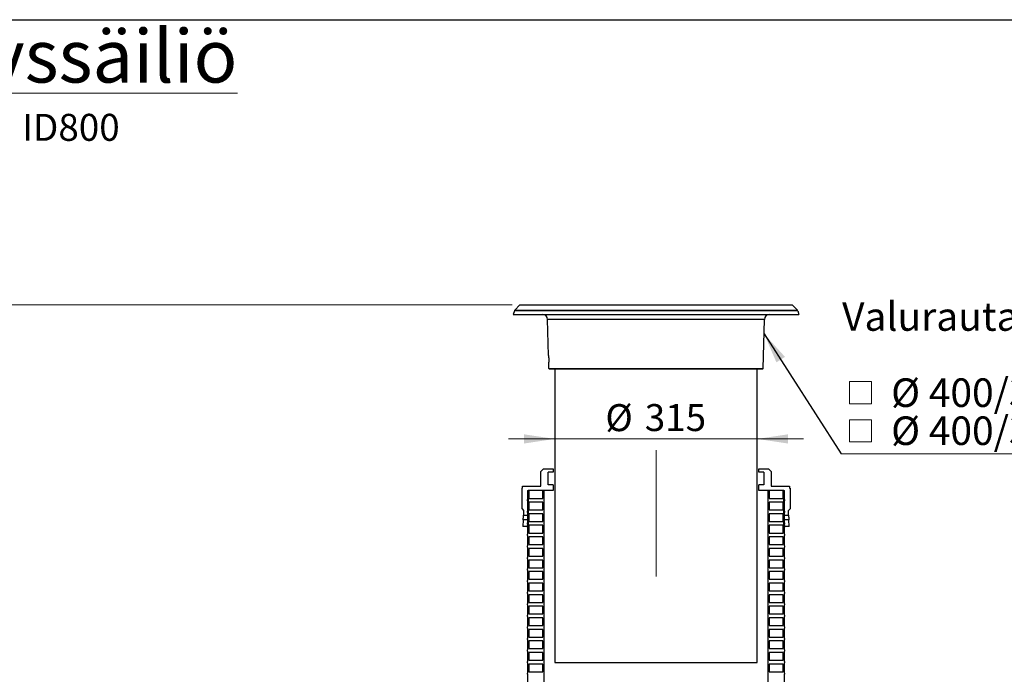
# Model space of a CAD drawing. Units: millimetres. Extents: x 500 to 20500, y 500 to 14350.
# Drawn here: x 10488 to 16871, y 10103 to 14350 of the extents above; entities that cross this region are included whole.
import ezdxf

# ---------------------------------------------------------------- set-up
doc = ezdxf.new("R2010")
doc.units = ezdxf.units.MM
doc.header["$LTSCALE"] = 50
doc.linetypes.add('CENTERX2', pattern=[20.32, 12.7, -2.54, 2.54, -2.54])
doc.styles.add('SLDTEXTSTYLE0', font='TXT', dxfattribs={"width": 0.605})
doc.dimstyles.new('SLDDIMSTYLE0', dxfattribs={"dimtxt": 175, "dimasz": 200, "dimexe": 0, "dimexo": 0.0625, "dimgap": 43.75, "dimtad": 1, "dimdec": 0, "dimlfac": 0.24, "dimrnd": 1e-09, "dimzin": 12, "dimdsep": 46, "dimtxsty": 'SLDTEXTSTYLE0', "dimsah": 1, "dimcen": 0.09, "dimadec": 0, "dimazin": 3, "dimtfac": 1, "dimtdec": 3, "dimtofl": 0, "dimtmove": 0, "dimatfit": 3, "dimfxl": 1, "dimfrac": 2, "dimtolj": 1, "dimtzin": 12, "dimarcsym": 0})
doc.dimstyles.new('SLDDIMSTYLE1', dxfattribs={"dimtxt": 175, "dimasz": 200, "dimexe": 0, "dimexo": 0.0625, "dimgap": 43.75, "dimtad": 1, "dimdec": 0, "dimlfac": 0.24, "dimrnd": 1e-09, "dimzin": 12, "dimdsep": 46, "dimtxsty": 'SLDTEXTSTYLE0', "dimsah": 1, "dimcen": 0.09, "dimadec": 0, "dimazin": 3, "dimtfac": 1, "dimtdec": 3, "dimtmove": 0, "dimatfit": 0, "dimfxl": 1, "dimfrac": 2, "dimtolj": 1, "dimtzin": 12, "dimarcsym": 0})
doc.dimstyles.new('SLDDIMSTYLE2', dxfattribs={"dimtxt": 0.18, "dimasz": 200, "dimexe": 0, "dimexo": 0.0625, "dimgap": 0, "dimtad": 0, "dimtih": 1, "dimtoh": 1, "dimdec": 0, "dimrnd": 1e-09, "dimzin": 0, "dimdsep": 46, "dimtxsty": 'Standard', "dimsah": 1, "dimcen": 0.09, "dimadec": 0, "dimazin": 0, "dimtfac": 200, "dimtdec": 0, "dimtofl": 0, "dimtmove": 0, "dimatfit": 3, "dimfxl": 1, "dimfrac": 2, "dimtolj": 1, "dimtzin": 0, "dimarcsym": 0})

# ---------------------------------------------------------------- blocks, each defined once
blk = doc.blocks.new('_D_2')
at = {"color": 7, "linetype": 'Continuous', "lineweight": 18}
for p, q in [((13680.9, 12499.6), (2697.8, 12499.6)), ((2747.8, 12499.6), (2747.8, 6030.2)), ((15688.2, 6030.2), (2697.8, 6030.2))]:
    blk.add_line(p, q, dxfattribs=at)
for points in [[(2747.8, 12499.6), (2717.8, 12299.6), (2777.8, 12299.6)], [(2747.8, 6030.2), (2777.8, 6230.2), (2717.8, 6230.2)]]:
    blk.add_solid(points, dxfattribs=at)
at = {"color": 7, "linetype": 'Continuous', "lineweight": 18, "insert": (2522.2, 9178.1), "char_height": 175, "attachment_point": 1, "rotation": 90, "style": 'SLDTEXTSTYLE0'}
blk.add_mtext('H', dxfattribs=at)
blk = doc.blocks.new('_D_3')
at = {"color": 7, "linetype": 'Continuous', "lineweight": 18}
for p, q in [((13957, 11629.9), (13657, 11629.9)), ((15269.5, 11629.9), (13957, 11629.9)), ((15269.5, 11629.9), (15569.5, 11629.9))]:
    blk.add_line(p, q, dxfattribs=at)
for points in [[(13957, 11629.9), (13757, 11659.9), (13757, 11599.9)], [(15269.5, 11629.9), (15469.5, 11599.9), (15469.5, 11659.9)]]:
    blk.add_solid(points, dxfattribs=at)
at = {"color": 7, "linetype": 'Continuous', "lineweight": 18, "char_height": 175, "attachment_point": 1, "style": 'SLDTEXTSTYLE0'}
for s, insert in [('%%c', (14285.1, 11855.5)), ('315', (14540.3, 11856))]:
    blk.add_mtext(s, dxfattribs=dict(at, insert=insert))
blk = doc.blocks.new('SW_SYMBOL_MOD_BOX')
at = {"color": 0, "linetype": 'Continuous', "lineweight": 0}
for p, q in [((10000, 10000), (10000, 40000)), ((10000, 40000), (40000, 40000)), ((40000, 40000), (40000, 10000)), ((10000, 10000), (40000, 10000))]:
    blk.add_line(p, q, dxfattribs=at)
blk = doc.blocks.new('SW_NOTE_1')
at = {"color": 0, "linetype": 'Continuous', "lineweight": 0}
for p, q in [((0, 0), (2992.8, 0)), ((2992.8, 0), (0, 0)), ((0, 0), (2992.8, 0)), ((2992.8, 0), (0, 0)), ((0, 0), (2992.8, 0)), ((2992.8, 0), (0, 0))]:
    blk.add_line(p, q, dxfattribs=at)
at = {"color": 0, "linetype": 'Continuous', "lineweight": 0, "xscale": 0.004774921752738654, "yscale": 0.004774921752738654, "zscale": 0.004774921752738654}
for p in [(5.1, 278.1), (5.1, 31.2)]:
    blk.add_blockref('SW_SYMBOL_MOD_BOX', p, dxfattribs=at)
at = {"color": 0, "linetype": 'Continuous', "lineweight": 0, "attachment_point": 1, "style": 'SLDTEXTSTYLE0'}
for s, insert, char_height in [('Valurautaumpikansisto', (5.1, 984), 185.208), ('Ø 400/315', (323, 490.1), 185.21), ('Ø 400/315 (muovihattu))', (323, 243.2), 185.208)]:
    blk.add_mtext(s, dxfattribs=dict(at, insert=insert, char_height=char_height))

msp = doc.modelspace()

# ---------------------------------------------------------------- linework, layer by layer
at = {"color": 7, "linetype": 'Continuous', "lineweight": 25}
for p, q in [((500, 14350), (20500, 14350)), ((13694.9, 12462), (13688.2, 12437.1)), ((15531.5, 12462), (13694.9, 12462)), ((13730.9, 12499.6), (13697, 12465.8)), ((13697, 12465.8), (15529.4, 12465.8)), ((13730.9, 12499.6), (15495.5, 12499.6)), ((15495.5, 12499.6), (15529.4, 12465.8)), ((15531.5, 12462), (15538.2, 12437.1)), ((13688.2, 12437.1), (15538.2, 12437.1)), ((15315.8, 12404.6), (13910.6, 12404.6)), ((13916.7, 12170.4), (13910.6, 12404.6)), ((15307.5, 12087), (15315.8, 12404.6)), ((13918.9, 12087), (13917.8, 12128.8)), ((13918.9, 12087), (15307.5, 12087)), ((15303.3, 12082.9), (13923.1, 12082.9)), ((13957, 12082.9), (13957, 10178.8)), ((15269.5, 10178.8), (15269.5, 12082.9)), ((13884, 11435.9), (13867.4, 11419.3)), ((13884, 11435.9), (13946.5, 11435.9)), ((13946.5, 11435.9), (13946.5, 11415.1)), ((15279.9, 11415.1), (15279.9, 11435.9)), ((15279.9, 11435.9), (15342.4, 11435.9)), ((15359, 11419.3), (15342.4, 11435.9)), ((13867.4, 11323.4), (13867.4, 11419.3)), ((13913.2, 11331.8), (13913.2, 11415.1)), ((13946.5, 11415.1), (13913.2, 11415.1)), ((15313.2, 11415.1), (15279.9, 11415.1)), ((15313.2, 11415.1), (15313.2, 11331.8)), ((15359, 11419.3), (15359, 11323.4)), ((13744.5, 11175.5), (13744.5, 11310.9)), ((13744.5, 11310.9), (13748.6, 11310.9)), ((13748.6, 11310.9), (13748.6, 11323.4)), ((13748.6, 11323.4), (13867.4, 11323.4)), ((13946.5, 11331.8), (13913.2, 11331.8)), ((13946.5, 11331.8), (13946.5, 11294.3)), ((15279.9, 11294.3), (15279.9, 11331.8)), ((15313.2, 11331.8), (15279.9, 11331.8)), ((15359, 11323.4), (15477.8, 11323.4)), ((15477.8, 11323.4), (15477.8, 11310.9)), ((15477.8, 11310.9), (15482, 11310.9)), ((15482, 11310.9), (15482, 11175.5)), ((13779.9, 11294.3), (13779.9, 11235.9)), ((13779.9, 11294.3), (13788.2, 11294.3)), ((13784, 11294.3), (13784, 11135)), ((13946.5, 11294.3), (13784, 11294.3)), ((13788.2, 11294.3), (13788.2, 11244.3)), ((13788.2, 11244.3), (13879.9, 11244.3)), ((13879.9, 11244.3), (13879.9, 11294.3)), ((13879.9, 11294.3), (13888.2, 11294.3)), ((13888.2, 9210.9), (13888.2, 11294.3)), ((15442.4, 11294.3), (15279.9, 11294.3)), ((15338.2, 11294.3), (15338.2, 9210.9)), ((15338.2, 11294.3), (15346.5, 11294.3)), ((15346.5, 11294.3), (15346.5, 11244.3)), ((15346.5, 11244.3), (15438.2, 11244.3)), ((15438.2, 11244.3), (15438.2, 11294.3)), ((15438.2, 11294.3), (15446.5, 11294.3)), ((15442.4, 11135), (15442.4, 11294.3)), ((15446.5, 11235.9), (15446.5, 11294.3)), ((13744.5, 11175.5), (13754.9, 11165.1)), ((13779.9, 11227.6), (13779.9, 11160.9)), ((13788.2, 11219.3), (13788.2, 11169.3)), ((13879.9, 11219.3), (13788.2, 11219.3)), ((13879.9, 11169.3), (13879.9, 11219.3)), ((15346.5, 11219.3), (15346.5, 11169.3)), ((15438.2, 11219.3), (15346.5, 11219.3)), ((15438.2, 11169.3), (15438.2, 11219.3)), ((15446.5, 11160.9), (15446.5, 11227.6)), ((15471.5, 11165.1), (15482, 11175.5)), ((13754.9, 11165.1), (13753.7, 11135)), ((13753.7, 11135), (13784, 11135)), ((13779.9, 11152.6), (13779.9, 11085.9)), ((13788.2, 11169.3), (13879.9, 11169.3)), ((13788.2, 11144.3), (13788.2, 11094.3)), ((13879.9, 11144.3), (13788.2, 11144.3)), ((13879.9, 11094.3), (13879.9, 11144.3)), ((15346.5, 11169.3), (15438.2, 11169.3)), ((15346.5, 11144.3), (15346.5, 11094.3)), ((15438.2, 11144.3), (15346.5, 11144.3)), ((15438.2, 11094.3), (15438.2, 11144.3)), ((15442.4, 11135), (15472.7, 11135)), ((15446.5, 11085.9), (15446.5, 11152.6)), ((15472.7, 11135), (15471.5, 11165.1)), ((13752.5, 11105.8), (13750.7, 11060.9)), ((13771.5, 11060.9), (13750.7, 11060.9)), ((13784, 11105.8), (13752.5, 11105.8)), ((13771.5, 11060.9), (13784, 11069.3)), ((13779.9, 11060.9), (13771.5, 11060.9)), ((13779.9, 11077.6), (13779.9, 11010.9)), ((13784, 11105.8), (13784, 11069.3)), ((13788.2, 11094.3), (13879.9, 11094.3)), ((13788.2, 11069.3), (13788.2, 11019.3)), ((13879.9, 11069.3), (13788.2, 11069.3)), ((13879.9, 11019.3), (13879.9, 11069.3)), ((15346.5, 11094.3), (15438.2, 11094.3)), ((15346.5, 11069.3), (15346.5, 11019.3)), ((15438.2, 11069.3), (15346.5, 11069.3)), ((15438.2, 11019.3), (15438.2, 11069.3)), ((15473.9, 11105.8), (15442.4, 11105.8)), ((15442.4, 11069.3), (15442.4, 11105.8)), ((15442.4, 11069.3), (15454.9, 11060.9)), ((15446.5, 11010.9), (15446.5, 11077.6)), ((15454.9, 11060.9), (15446.5, 11060.9)), ((15475.7, 11060.9), (15454.9, 11060.9)), ((15475.7, 11060.9), (15473.9, 11105.8)), ((13779.9, 11002.6), (13779.9, 10935.9)), ((13788.2, 11019.3), (13879.9, 11019.3)), ((13788.2, 10994.3), (13788.2, 10944.3)), ((13879.9, 10994.3), (13788.2, 10994.3)), ((13879.9, 10944.3), (13879.9, 10994.3)), ((15346.5, 11019.3), (15438.2, 11019.3)), ((15346.5, 10994.3), (15346.5, 10944.3)), ((15438.2, 10994.3), (15346.5, 10994.3)), ((15438.2, 10944.3), (15438.2, 10994.3)), ((15446.5, 10935.9), (15446.5, 11002.6)), ((13779.9, 10927.6), (13779.9, 10860.9)), ((13788.2, 10944.3), (13879.9, 10944.3)), ((13788.2, 10919.3), (13788.2, 10869.3)), ((13879.9, 10919.3), (13788.2, 10919.3)), ((13879.9, 10869.3), (13879.9, 10919.3)), ((15346.5, 10944.3), (15438.2, 10944.3)), ((15346.5, 10919.3), (15346.5, 10869.3)), ((15438.2, 10919.3), (15346.5, 10919.3)), ((15438.2, 10869.3), (15438.2, 10919.3)), ((15446.5, 10860.9), (15446.5, 10927.6)), ((13779.9, 10852.6), (13779.9, 10785.9)), ((13788.2, 10869.3), (13879.9, 10869.3)), ((15346.5, 10869.3), (15438.2, 10869.3)), ((15446.5, 10785.9), (15446.5, 10852.6)), ((13788.2, 10844.3), (13788.2, 10794.3)), ((13879.9, 10844.3), (13788.2, 10844.3)), ((13788.2, 10794.3), (13879.9, 10794.3)), ((13879.9, 10794.3), (13879.9, 10844.3)), ((15346.5, 10844.3), (15346.5, 10794.3)), ((15438.2, 10844.3), (15346.5, 10844.3)), ((15346.5, 10794.3), (15438.2, 10794.3)), ((15438.2, 10794.3), (15438.2, 10844.3)), ((13779.9, 10777.6), (13779.9, 10710.9)), ((13788.2, 10769.3), (13788.2, 10719.3)), ((13879.9, 10769.3), (13788.2, 10769.3)), ((13879.9, 10719.3), (13879.9, 10769.3)), ((15346.5, 10769.3), (15346.5, 10719.3)), ((15438.2, 10769.3), (15346.5, 10769.3)), ((15438.2, 10719.3), (15438.2, 10769.3)), ((15446.5, 10710.9), (15446.5, 10777.6)), ((13779.9, 10702.6), (13779.9, 10635.9)), ((13788.2, 10719.3), (13879.9, 10719.3)), ((13788.2, 10694.3), (13788.2, 10644.3)), ((13879.9, 10694.3), (13788.2, 10694.3)), ((13879.9, 10644.3), (13879.9, 10694.3)), ((15346.5, 10719.3), (15438.2, 10719.3)), ((15346.5, 10694.3), (15346.5, 10644.3)), ((15438.2, 10694.3), (15346.5, 10694.3)), ((15438.2, 10644.3), (15438.2, 10694.3)), ((15446.5, 10635.9), (15446.5, 10702.6)), ((13779.9, 10627.6), (13779.9, 10560.9)), ((13788.2, 10644.3), (13879.9, 10644.3)), ((13788.2, 10619.3), (13788.2, 10569.3)), ((13879.9, 10619.3), (13788.2, 10619.3)), ((13879.9, 10569.3), (13879.9, 10619.3)), ((15346.5, 10644.3), (15438.2, 10644.3)), ((15346.5, 10619.3), (15346.5, 10569.3)), ((15438.2, 10619.3), (15346.5, 10619.3)), ((15438.2, 10569.3), (15438.2, 10619.3)), ((15446.5, 10560.9), (15446.5, 10627.6)), ((13779.9, 10552.6), (13779.9, 10485.9)), ((13788.2, 10569.3), (13879.9, 10569.3)), ((13788.2, 10544.3), (13788.2, 10494.3)), ((13879.9, 10544.3), (13788.2, 10544.3)), ((13879.9, 10494.3), (13879.9, 10544.3)), ((15346.5, 10569.3), (15438.2, 10569.3)), ((15346.5, 10544.3), (15346.5, 10494.3)), ((15438.2, 10544.3), (15346.5, 10544.3)), ((15438.2, 10494.3), (15438.2, 10544.3)), ((15446.5, 10485.9), (15446.5, 10552.6)), ((13779.9, 10477.6), (13779.9, 10410.9)), ((13788.2, 10494.3), (13879.9, 10494.3)), ((13788.2, 10469.3), (13788.2, 10419.3)), ((13879.9, 10469.3), (13788.2, 10469.3)), ((13879.9, 10419.3), (13879.9, 10469.3)), ((15346.5, 10494.3), (15438.2, 10494.3)), ((15346.5, 10469.3), (15346.5, 10419.3)), ((15438.2, 10469.3), (15346.5, 10469.3)), ((15438.2, 10419.3), (15438.2, 10469.3)), ((15446.5, 10410.9), (15446.5, 10477.6)), ((13788.2, 10419.3), (13879.9, 10419.3)), ((15346.5, 10419.3), (15438.2, 10419.3)), ((13779.9, 10402.6), (13779.9, 10335.9)), ((13788.2, 10394.3), (13788.2, 10344.3)), ((13879.9, 10394.3), (13788.2, 10394.3)), ((13788.2, 10344.3), (13879.9, 10344.3)), ((13879.9, 10344.3), (13879.9, 10394.3)), ((15346.5, 10394.3), (15346.5, 10344.3)), ((15438.2, 10394.3), (15346.5, 10394.3)), ((15346.5, 10344.3), (15438.2, 10344.3)), ((15438.2, 10344.3), (15438.2, 10394.3)), ((15446.5, 10335.9), (15446.5, 10402.6)), ((13779.9, 10327.6), (13779.9, 10260.9)), ((13788.2, 10319.3), (13788.2, 10269.3)), ((13879.9, 10319.3), (13788.2, 10319.3)), ((13879.9, 10269.3), (13879.9, 10319.3)), ((15346.5, 10319.3), (15346.5, 10269.3)), ((15438.2, 10319.3), (15346.5, 10319.3)), ((15438.2, 10269.3), (15438.2, 10319.3)), ((15446.5, 10260.9), (15446.5, 10327.6)), ((13779.9, 10252.6), (13779.9, 10185.9)), ((13788.2, 10269.3), (13879.9, 10269.3)), ((13788.2, 10244.3), (13788.2, 10194.3)), ((13879.9, 10244.3), (13788.2, 10244.3)), ((13879.9, 10194.3), (13879.9, 10244.3)), ((15346.5, 10269.3), (15438.2, 10269.3)), ((15346.5, 10244.3), (15346.5, 10194.3)), ((15438.2, 10244.3), (15346.5, 10244.3)), ((15438.2, 10194.3), (15438.2, 10244.3)), ((15446.5, 10185.9), (15446.5, 10252.6)), ((13779.9, 10177.6), (13779.9, 10110.9)), ((13788.2, 10194.3), (13879.9, 10194.3)), ((13788.2, 10169.3), (13788.2, 10119.3)), ((13879.9, 10169.3), (13788.2, 10169.3)), ((13879.9, 10119.3), (13879.9, 10169.3)), ((13957, 10178.8), (13959.6, 10178.8)), ((13959.6, 10178.8), (15269.5, 10178.8)), ((15346.5, 10194.3), (15438.2, 10194.3)), ((15346.5, 10169.3), (15346.5, 10119.3)), ((15438.2, 10169.3), (15346.5, 10169.3)), ((15438.2, 10119.3), (15438.2, 10169.3)), ((15446.5, 10110.9), (15446.5, 10177.6)), ((13779.9, 10102.6), (13779.9, 10035.9)), ((13788.2, 10119.3), (13879.9, 10119.3)), ((15346.5, 10119.3), (15438.2, 10119.3)), ((15446.5, 10035.9), (15446.5, 10102.6))]:
    msp.add_line(p, q, dxfattribs=at)
at = {"color": 7, "linetype": 'CENTERX2', "lineweight": 18, "ltscale": 4.166667}
msp.add_line((14613.2, 11557.4), (14613.2, 10737.2), dxfattribs=at)
at = {"color": 7, "linetype": 'Continuous', "lineweight": 25}
for centre, radius, start, end in [((13702.9, 12459.9), 8.33, 135, 165), ((15523.5, 12459.9), 8.33, 15, 45), ((13877.3, 12403.8), 33.3, 1.5, 90), ((15349.1, 12403.8), 33.3, 90, 178.5), ((13923.1, 12087.1), 4.17, 181.5, 270), ((15303.3, 12087.1), 4.17, 270, 358.5), ((13773.6, 11231.8), 7.53, 326.41503, 33.58497), ((15452.8, 11231.8), 7.53, 146.41503, 213.58497), ((13773.6, 11156.8), 7.53, 326.41503, 33.58497), ((15452.8, 11156.8), 7.53, 146.41503, 213.58497), ((13773.6, 11081.8), 7.53, 326.41503, 33.58497), ((15452.8, 11081.8), 7.53, 146.41503, 213.58497), ((13773.6, 11006.8), 7.53, 326.41503, 33.58497), ((15452.8, 11006.8), 7.53, 146.41503, 213.58497), ((13773.6, 10931.8), 7.53, 326.41503, 33.58497), ((15452.8, 10931.8), 7.53, 146.41503, 213.58497), ((13773.6, 10856.8), 7.53, 326.41503, 33.58497), ((15452.8, 10856.8), 7.53, 146.41503, 213.58497), ((13773.6, 10781.8), 7.53, 326.41503, 33.58497), ((15452.8, 10781.8), 7.53, 146.41503, 213.58497), ((13773.6, 10706.8), 7.53, 326.41503, 33.58497), ((15452.8, 10706.8), 7.53, 146.41503, 213.58497), ((13773.6, 10631.8), 7.53, 326.41503, 33.58497), ((15452.8, 10631.8), 7.53, 146.41503, 213.58497), ((13773.6, 10556.8), 7.53, 326.41503, 33.58497), ((15452.8, 10556.8), 7.53, 146.41503, 213.58497), ((13773.6, 10481.8), 7.53, 326.41503, 33.58497), ((15452.8, 10481.8), 7.53, 146.41503, 213.58497), ((13773.6, 10406.8), 7.53, 326.41503, 33.58497), ((15452.8, 10406.8), 7.53, 146.41503, 213.58497), ((13773.6, 10331.8), 7.53, 326.41503, 33.58497), ((15452.8, 10331.8), 7.53, 146.41503, 213.58497), ((13773.6, 10256.8), 7.53, 326.41503, 33.58497), ((15452.8, 10256.8), 7.53, 146.41503, 213.58497), ((13773.6, 10181.8), 7.53, 326.41503, 33.58497), ((15452.8, 10181.8), 7.53, 146.41503, 213.58497), ((13773.6, 10106.8), 7.53, 326.41503, 33.58497), ((15452.8, 10106.8), 7.53, 146.41503, 213.58497)]:
    msp.add_arc(centre, radius, start, end, dxfattribs=at)
for points, knots in [([(13916.7, 12170.4), (13916.7, 12170.4), (13916.8, 12170.2), (13916.8, 12169), (13916.9, 12167), (13917.1, 12164.4), (13917.2, 12161.2), (13917.3, 12157.6), (13917.5, 12153.7), (13917.6, 12151), (13917.6, 12149.6)], [0, 0, 0, 0, 0.124981, 0.25024, 0.37489, 0.50025, 0.624952, 0.750134, 0.875226, 1, 1, 1, 1]), ([(13917.6, 12149.6), (13917.6, 12148.2), (13917.7, 12145.5), (13917.8, 12141.6), (13917.8, 12138), (13917.8, 12134.8), (13917.8, 12132.2), (13917.8, 12130.2), (13917.8, 12129), (13917.8, 12128.8), (13917.8, 12128.8)], [0, 0, 0, 0, 0.125289, 0.249859, 0.375125, 0.49992, 0.62489, 0.750076, 0.874687, 1, 1, 1, 1]), ([(13752.5, 11105.8), (13752.5, 11105.8), (13752.5, 11105.9), (13752.5, 11106.5), (13752.6, 11108.6), (13752.8, 11111.6), (13753, 11116), (13753.2, 11121), (13753.4, 11125.9), (13753.5, 11130.2), (13753.6, 11133.3), (13753.7, 11134.8), (13753.7, 11134.9), (13753.7, 11135)], [0, 0, 0, 0, 0.016352, 0.123487, 0.190426, 0.297841, 0.405253, 0.512732, 0.620206, 0.727608, 0.834937, 0.942222, 1, 1, 1, 1]), ([(15472.7, 11135), (15472.7, 11134.9), (15472.7, 11134.6), (15472.8, 11132.3), (15472.9, 11128.7), (15473.1, 11124.1), (15473.2, 11119.1), (15473.5, 11114.3), (15473.6, 11110.7), (15473.8, 11107.9), (15473.9, 11106.1), (15473.9, 11105.9), (15473.9, 11105.8)], [0, 0, 0, 0, 0.097965, 0.205234, 0.312509, 0.419808, 0.527161, 0.634592, 0.742081, 0.80968, 0.916883, 1, 1, 1, 1])]:
    msp.add_open_spline(points, degree=3, knots=knots, dxfattribs=at)

# ---------------------------------------------------------------- block references
at = {"color": 7, "linetype": 'Continuous', "lineweight": 0}
msp.add_blockref('SW_NOTE_1', (15814.3, 11532.5), dxfattribs=at)

# ---------------------------------------------------------------- texts
at = {"color": 7, "linetype": 'Continuous', "lineweight": 0, "attachment_point": 1, "style": 'SLDTEXTSTYLE0'}
for s, insert, char_height in [('\\LViivytyssäiliö', (9082.4, 14286), 343.958), ('Säiliön ID800', (9685.1, 13739), 175)]:
    msp.add_mtext(s, dxfattribs=dict(at, insert=insert, char_height=char_height))

# ---------------------------------------------------------------- dimensions: what is measured, and where the dimension line sits
at = {"color": 7, "linetype": 'Continuous', "lineweight": 18}
dim = msp.add_linear_dim(base=(2747.8, 6030.2), p1=(13730.9, 12499.6), p2=(15738.2, 6030.2), angle=90, dimstyle='SLDDIMSTYLE0', dxfattribs=at)
dim.commit()
dim.dimension.update_dxf_attribs({"geometry": '_D_2', "text_midpoint": (2747.8, 9264.9), "dimtype": 160})
dim = msp.add_linear_dim(base=(13957, 11629.9), p1=(15269.5, 12262.1), p2=(13957, 12262.1), text='%%c<>', dimstyle='SLDDIMSTYLE1', dxfattribs=at)
dim.commit()
dim.dimension.update_dxf_attribs({"geometry": '_D_3', "text_midpoint": (14613.2, 11629.9), "dimtype": 160})

# ---------------------------------------------------------------- leaders
at = {"color": 7, "linetype": 'Continuous', "lineweight": 0}
msp.add_leader([(15313.4, 12312.7), (15814.3, 11532.5)], dimstyle='SLDDIMSTYLE2', dxfattribs=at)

doc.saveas('drawing.dxf')
